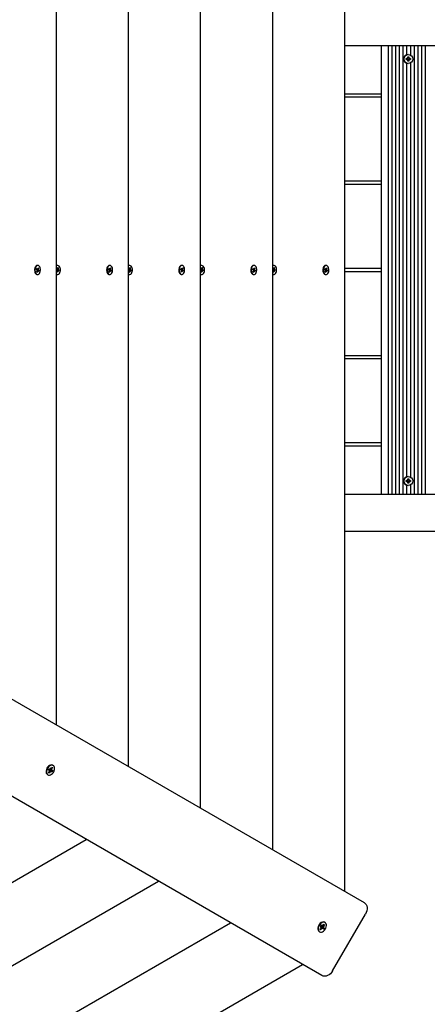
# Paper-space layout 'Основные габаритные размеры' of a CAD drawing. Units: millimetres. Extents: x 5.9 to 23.6, y 1.6 to 17.4.
# Drawn here: x 13.2 to 13.6, y 10.1 to 11.2 of the extents above; entities that cross this region are included whole.
import ezdxf

# ---------------------------------------------------------------- set-up
doc = ezdxf.new("R2010")
doc.units = ezdxf.units.MM
doc.header["$LTSCALE"] = 120
doc.header["$PDSIZE"] = -1
doc.linetypes.add('SLD-Сплошная', pattern=[0])
doc.styles.get("Standard").update_dxf_attribs({"font": 'isocpeui.ttf'})
doc.dimstyles.new('ISO-25', dxfattribs={"dimtxt": 2.5, "dimasz": 2.5, "dimexe": 1.25, "dimexo": 0.625, "dimtad": 1, "dimtxsty": 'Standard', "dimcen": 2.5, "dimadec": 0, "dimazin": 0, "dimtfac": 1, "dimtmove": 0, "dimatfit": 3, "dimfxl": 1, "dimarcsym": 0})

# ---------------------------------------------------------------- blocks, each defined once
blk = doc.blocks.new('*D1')
at = {"color": 0, "lineweight": -2, "transparency": 16777216}
for p, q in [((20.4906, 10.6576), (20.4906, 1.5708)), ((5.8956, 10.5381), (5.8956, 1.5708)), ((6.2556, 1.6908), (20.1306, 1.6908))]:
    blk.add_line(p, q, dxfattribs=at)
at = {"color": 0, "transparency": 16777216}
for points in [[(6.2556, 1.7508), (6.2556, 1.6308), (5.8956, 1.6908)], [(20.1306, 1.7508), (20.1306, 1.6308), (20.4906, 1.6908)]]:
    blk.add_solid(points, dxfattribs=at)
at = {"layer": 'Defpoints', "color": 0, "transparency": 16777216}
for p in [(20.4906, 10.6576), (5.8956, 10.5381), (20.4906, 1.6908)]:
    blk.add_point(p, dxfattribs=at)
at = {"color": 0, "transparency": 16777216, "insert": (13.1931, 2.0068), "char_height": 0.36, "attachment_point": 5}
blk.add_mtext('14,60м', dxfattribs=at)
blk = doc.blocks.new('*D2')
at = {"color": 0, "lineweight": -2, "transparency": 16777216}
for p, q in [((8.2971, 17.4408), (23.624, 17.4408)), ((23.504, 17.0808), (23.504, 4.9334)), ((15.8016, 4.5734), (23.624, 4.5734))]:
    blk.add_line(p, q, dxfattribs=at)
at = {"color": 0, "transparency": 16777216}
for points in [[(23.444, 17.0808), (23.564, 17.0808), (23.504, 17.4408)], [(23.444, 4.9334), (23.564, 4.9334), (23.504, 4.5734)]]:
    blk.add_solid(points, dxfattribs=at)
at = {"layer": 'Defpoints', "color": 0, "transparency": 16777216}
for p in [(8.2971, 17.4408), (15.8016, 4.5734), (23.504, 4.5734)]:
    blk.add_point(p, dxfattribs=at)
at = {"color": 0, "transparency": 16777216, "insert": (23.188, 11.0071), "char_height": 0.36, "attachment_point": 5, "rotation": 90}
blk.add_mtext('12,87м', dxfattribs=at)
blk = doc.blocks.new('*D3')
at = {"color": 0, "lineweight": -2, "transparency": 16777216}
for p, q in [((8.8071, 15.9408), (22.1414, 15.9408)), ((22.0214, 15.5808), (22.0214, 6.4334)), ((16.3496, 6.0734), (22.1414, 6.0734))]:
    blk.add_line(p, q, dxfattribs=at)
at = {"color": 0, "transparency": 16777216}
for points in [[(21.9614, 15.5808), (22.0814, 15.5808), (22.0214, 15.9408)], [(21.9614, 6.4334), (22.0814, 6.4334), (22.0214, 6.0734)]]:
    blk.add_solid(points, dxfattribs=at)
at = {"layer": 'Defpoints', "color": 0, "transparency": 16777216}
for p in [(8.8071, 15.9408), (16.3496, 6.0734), (22.0214, 6.0734)]:
    blk.add_point(p, dxfattribs=at)
at = {"color": 0, "transparency": 16777216, "insert": (21.7054, 11.0071), "char_height": 0.36, "attachment_point": 5, "rotation": 90}
blk.add_mtext('9,87м', dxfattribs=at)
blk = doc.blocks.new('*D4')
at = {"color": 0, "lineweight": -2, "transparency": 16777216}
for p, q in [((7.3956, 11.1726), (7.3956, 3.4279)), ((18.4906, 11.1706), (18.4906, 3.4279)), ((18.1306, 3.5479), (7.7556, 3.5479))]:
    blk.add_line(p, q, dxfattribs=at)
at = {"color": 0, "transparency": 16777216}
for points in [[(7.7556, 3.6079), (7.7556, 3.4879), (7.3956, 3.5479)], [(18.1306, 3.6079), (18.1306, 3.4879), (18.4906, 3.5479)]]:
    blk.add_solid(points, dxfattribs=at)
at = {"layer": 'Defpoints', "color": 0, "transparency": 16777216}
for p in [(7.3956, 11.1726), (18.4906, 11.1706), (7.3956, 3.5479)]:
    blk.add_point(p, dxfattribs=at)
at = {"color": 0, "transparency": 16777216, "insert": (12.9431, 3.8639), "char_height": 0.36, "attachment_point": 5}
blk.add_mtext('11,10м', dxfattribs=at)

psp = doc.layouts.new('Основные габаритные размеры')

# ---------------------------------------------------------------- linework, layer by layer
at = {"color": 7, "linetype": 'SLD-Сплошная', "lineweight": 25}
for p, q in [((13.5351, 10.256), (13.5351, 11.5811)), ((13.4583, 10.3004), (13.4583, 11.5367)), ((13.3814, 10.3448), (13.3814, 11.4923)), ((13.3045, 10.3892), (13.3045, 11.448)), ((13.2277, 10.4335), (13.2277, 11.4036)), ((15.2523, 11.1576), (13.5351, 11.1576)), ((13.5742, 10.6796), (13.5742, 11.1576)), ((13.5817, 10.6796), (13.5817, 11.1576)), ((13.5857, 10.6796), (13.5857, 11.1576)), ((13.5896, 10.6796), (13.5896, 11.1576)), ((13.5936, 10.6796), (13.5936, 11.1576)), ((13.5975, 10.6796), (13.5975, 11.1576)), ((13.6014, 11.1482), (13.6014, 11.1576)), ((13.6054, 11.1476), (13.6054, 11.1576)), ((13.6093, 10.6796), (13.6093, 11.1576)), ((13.6133, 10.6796), (13.6133, 11.1576)), ((13.6172, 10.6796), (13.6172, 11.1576)), ((13.6211, 10.6796), (13.6211, 11.1576)), ((13.6004, 11.1441), (13.6016, 11.1441)), ((13.6004, 11.1431), (13.6004, 11.1441)), ((13.6016, 11.1431), (13.6004, 11.1431)), ((13.6013, 11.1431), (13.6013, 11.1441)), ((13.6016, 11.1448), (13.6022, 11.1444)), ((13.602, 11.1442), (13.6016, 11.1448)), ((13.6016, 11.1423), (13.602, 11.143)), ((13.6022, 11.1427), (13.6016, 11.1423)), ((13.6023, 11.146), (13.6033, 11.146)), ((13.6023, 11.1448), (13.6023, 11.146)), ((13.6023, 11.1447), (13.6029, 11.1447)), ((13.6029, 11.1425), (13.6023, 11.1425)), ((13.6023, 11.1411), (13.6023, 11.1423)), ((13.6033, 11.1411), (13.6023, 11.1411)), ((13.6028, 11.1484), (13.6027, 11.1484)), ((13.6029, 11.1448), (13.6033, 11.146)), ((13.6029, 11.1423), (13.6033, 11.1411)), ((13.6032, 11.1443), (13.604, 11.1448)), ((13.6032, 11.1429), (13.604, 11.1423)), ((13.6033, 11.146), (13.6033, 11.1448)), ((13.6033, 11.1423), (13.6033, 11.1411)), ((13.6034, 11.1444), (13.604, 11.1448)), ((13.604, 11.1423), (13.6034, 11.1427)), ((13.6035, 11.1441), (13.6035, 11.1431)), ((13.604, 11.1448), (13.6037, 11.1442)), ((13.6037, 11.1441), (13.604, 11.1441)), ((13.6037, 11.1431), (13.604, 11.1431)), ((13.6037, 11.143), (13.604, 11.1423)), ((13.604, 11.1441), (13.6052, 11.1441)), ((13.6052, 11.1431), (13.604, 11.1431)), ((13.6052, 11.1441), (13.6052, 11.1431)), ((13.6054, 10.6976), (13.6054, 11.1395)), ((13.6014, 10.6982), (13.6014, 11.1389)), ((13.6027, 11.1388), (13.6028, 11.1388)), ((13.5742, 11.1061), (13.5351, 11.1061)), ((13.5351, 11.1031), (13.5742, 11.1031)), ((13.5742, 11.0131), (13.5351, 11.0131)), ((13.5351, 11.0101), (13.5742, 11.0101)), ((13.205, 10.9216), (13.2047, 10.921)), ((13.2063, 10.9191), (13.2065, 10.92)), ((13.2063, 10.9195), (13.2074, 10.9195)), ((13.2069, 10.9186), (13.2063, 10.9191)), ((13.2064, 10.9195), (13.2065, 10.9194)), ((13.2065, 10.92), (13.2072, 10.9195)), ((13.2078, 10.9234), (13.2073, 10.9234)), ((13.2074, 10.9202), (13.2076, 10.9196)), ((13.2074, 10.9195), (13.2074, 10.9202)), ((13.2078, 10.9199), (13.2081, 10.921)), ((13.2079, 10.9201), (13.2087, 10.9206)), ((13.2081, 10.921), (13.2087, 10.9206)), ((13.2087, 10.9206), (13.2083, 10.9195)), ((13.2083, 10.9191), (13.2088, 10.9192)), ((13.2088, 10.9192), (13.2084, 10.9188)), ((13.2277, 10.9194), (13.2283, 10.9193)), ((13.2277, 10.9193), (13.2284, 10.9193)), ((13.2284, 10.92), (13.2287, 10.9195)), ((13.2285, 10.9193), (13.2284, 10.92)), ((13.229, 10.9234), (13.2285, 10.9234)), ((13.2288, 10.9199), (13.2289, 10.9211)), ((13.2289, 10.9211), (13.2295, 10.9209)), ((13.2289, 10.9204), (13.2295, 10.9209)), ((13.2295, 10.9209), (13.2294, 10.9197)), ((13.2294, 10.9193), (13.2298, 10.9196)), ((13.2298, 10.9196), (13.2296, 10.919)), ((13.2818, 10.9216), (13.2816, 10.921)), ((13.2831, 10.9191), (13.2834, 10.92)), ((13.2838, 10.9186), (13.2831, 10.9191)), ((13.2832, 10.9195), (13.2842, 10.9195)), ((13.2832, 10.9195), (13.2834, 10.9194)), ((13.2834, 10.92), (13.2841, 10.9195)), ((13.2846, 10.9234), (13.2841, 10.9234)), ((13.2842, 10.9202), (13.2845, 10.9196)), ((13.2843, 10.9195), (13.2842, 10.9202)), ((13.2847, 10.9199), (13.285, 10.921)), ((13.2847, 10.9201), (13.2855, 10.9206)), ((13.285, 10.921), (13.2855, 10.9206)), ((13.2855, 10.9206), (13.2852, 10.9195)), ((13.2852, 10.9191), (13.2856, 10.9192)), ((13.2856, 10.9192), (13.2853, 10.9188)), ((13.3045, 10.9194), (13.3051, 10.9193)), ((13.3045, 10.9193), (13.3052, 10.9193)), ((13.3052, 10.92), (13.3056, 10.9195)), ((13.3054, 10.9193), (13.3052, 10.92)), ((13.3058, 10.9234), (13.3054, 10.9234)), ((13.3057, 10.9199), (13.3058, 10.9211)), ((13.3057, 10.9204), (13.3064, 10.9209)), ((13.3058, 10.9211), (13.3064, 10.9209)), ((13.3064, 10.9209), (13.3063, 10.9197)), ((13.3063, 10.9193), (13.3067, 10.9196)), ((13.3067, 10.9196), (13.3064, 10.919)), ((13.3587, 10.9216), (13.3584, 10.921)), ((13.36, 10.9191), (13.3602, 10.92)), ((13.3607, 10.9186), (13.36, 10.9191)), ((13.3601, 10.9195), (13.3611, 10.9195)), ((13.3601, 10.9195), (13.3602, 10.9194)), ((13.3602, 10.92), (13.3609, 10.9195)), ((13.3615, 10.9234), (13.361, 10.9234)), ((13.3611, 10.9202), (13.3614, 10.9196)), ((13.3612, 10.9195), (13.3611, 10.9202)), ((13.3615, 10.9199), (13.3618, 10.921)), ((13.3616, 10.9201), (13.3624, 10.9206)), ((13.3618, 10.921), (13.3624, 10.9206)), ((13.362, 10.9191), (13.3625, 10.9192)), ((13.3624, 10.9206), (13.3621, 10.9195)), ((13.3625, 10.9192), (13.3621, 10.9188)), ((13.3814, 10.9194), (13.382, 10.9193)), ((13.3814, 10.9193), (13.3821, 10.9193)), ((13.3821, 10.92), (13.3824, 10.9195)), ((13.3822, 10.9193), (13.3821, 10.92)), ((13.3827, 10.9234), (13.3822, 10.9234)), ((13.3825, 10.9199), (13.3827, 10.9211)), ((13.3826, 10.9204), (13.3833, 10.9209)), ((13.3827, 10.9211), (13.3833, 10.9209)), ((13.3833, 10.9209), (13.3831, 10.9197)), ((13.3832, 10.9193), (13.3836, 10.9196)), ((13.3836, 10.9196), (13.3833, 10.919)), ((13.4356, 10.9216), (13.4353, 10.921)), ((13.4369, 10.9191), (13.4371, 10.92)), ((13.4369, 10.9195), (13.438, 10.9195)), ((13.4375, 10.9186), (13.4369, 10.9191)), ((13.437, 10.9195), (13.4371, 10.9194)), ((13.4371, 10.92), (13.4378, 10.9195)), ((13.4383, 10.9234), (13.4379, 10.9234)), ((13.438, 10.9202), (13.4382, 10.9196)), ((13.438, 10.9195), (13.438, 10.9202)), ((13.4384, 10.9199), (13.4387, 10.921)), ((13.4385, 10.9201), (13.4393, 10.9206)), ((13.4387, 10.921), (13.4393, 10.9206)), ((13.4393, 10.9206), (13.4389, 10.9195)), ((13.4389, 10.9191), (13.4393, 10.9192)), ((13.4393, 10.9192), (13.439, 10.9188)), ((13.4583, 10.9194), (13.4589, 10.9193)), ((13.4583, 10.9193), (13.459, 10.9193)), ((13.459, 10.92), (13.4593, 10.9195)), ((13.4591, 10.9193), (13.459, 10.92)), ((13.4596, 10.9234), (13.4591, 10.9234)), ((13.4594, 10.9199), (13.4595, 10.9211)), ((13.4595, 10.9211), (13.4601, 10.9209)), ((13.4595, 10.9204), (13.4601, 10.9209)), ((13.4601, 10.9209), (13.46, 10.9197)), ((13.46, 10.9193), (13.4604, 10.9196)), ((13.4604, 10.9196), (13.4602, 10.919)), ((13.5124, 10.9216), (13.5122, 10.921)), ((13.5137, 10.9191), (13.514, 10.92)), ((13.5144, 10.9186), (13.5137, 10.9191)), ((13.5138, 10.9195), (13.5148, 10.9195)), ((13.5138, 10.9195), (13.514, 10.9194)), ((13.514, 10.92), (13.5147, 10.9195)), ((13.5152, 10.9234), (13.5147, 10.9234)), ((13.5148, 10.9202), (13.5151, 10.9196)), ((13.5149, 10.9195), (13.5148, 10.9202)), ((13.5152, 10.9199), (13.5156, 10.921)), ((13.5153, 10.9201), (13.5161, 10.9206)), ((13.5156, 10.921), (13.5161, 10.9206)), ((13.5161, 10.9206), (13.5158, 10.9195)), ((13.5162, 10.9192), (13.5158, 10.9188)), ((13.5158, 10.9191), (13.5162, 10.9192)), ((13.5742, 10.9201), (13.5351, 10.9201)), ((13.2047, 10.9161), (13.205, 10.9156)), ((13.2068, 10.918), (13.2071, 10.9184)), ((13.2072, 10.918), (13.2068, 10.918)), ((13.2069, 10.9165), (13.2072, 10.9177)), ((13.2069, 10.9166), (13.2074, 10.9161)), ((13.2074, 10.9161), (13.2069, 10.9165)), ((13.2071, 10.9185), (13.2093, 10.918)), ((13.2081, 10.9177), (13.2072, 10.9177)), ((13.2073, 10.9138), (13.2078, 10.9138)), ((13.2077, 10.9172), (13.2074, 10.9161)), ((13.2081, 10.9169), (13.2079, 10.9175)), ((13.2081, 10.9177), (13.2081, 10.9169)), ((13.209, 10.9171), (13.2083, 10.9176)), ((13.2086, 10.9185), (13.2093, 10.918)), ((13.2093, 10.918), (13.209, 10.9171)), ((13.2282, 10.9183), (13.2277, 10.9184)), ((13.2277, 10.914), (13.228, 10.9138)), ((13.2279, 10.9189), (13.2278, 10.9184)), ((13.228, 10.9138), (13.2285, 10.9138)), ((13.2281, 10.9188), (13.2305, 10.9186)), ((13.2281, 10.9176), (13.2284, 10.9181)), ((13.2285, 10.9178), (13.2281, 10.9176)), ((13.2296, 10.9179), (13.2283, 10.9179)), ((13.2284, 10.9162), (13.2285, 10.9174)), ((13.2284, 10.9165), (13.229, 10.9161)), ((13.229, 10.9161), (13.2284, 10.9162)), ((13.2285, 10.9138), (13.229, 10.9138)), ((13.2291, 10.9173), (13.229, 10.9161)), ((13.2296, 10.9171), (13.2292, 10.9176)), ((13.2294, 10.9178), (13.2296, 10.9171)), ((13.2304, 10.9177), (13.2297, 10.9179)), ((13.2298, 10.9188), (13.2305, 10.9186)), ((13.2305, 10.9186), (13.2304, 10.9177)), ((13.2816, 10.9161), (13.2818, 10.9156)), ((13.2836, 10.918), (13.284, 10.9184)), ((13.2841, 10.918), (13.2836, 10.918)), ((13.2837, 10.9165), (13.284, 10.9177)), ((13.2837, 10.9166), (13.2843, 10.9161)), ((13.2843, 10.9161), (13.2837, 10.9165)), ((13.2839, 10.9185), (13.2861, 10.918)), ((13.285, 10.9177), (13.284, 10.9177)), ((13.2841, 10.9138), (13.2846, 10.9138)), ((13.2846, 10.9172), (13.2843, 10.9161)), ((13.285, 10.9169), (13.2847, 10.9175)), ((13.285, 10.9177), (13.285, 10.9169)), ((13.2859, 10.9171), (13.2852, 10.9176)), ((13.2854, 10.9185), (13.2861, 10.918)), ((13.2861, 10.918), (13.2859, 10.9171)), ((13.305, 10.9183), (13.3045, 10.9184)), ((13.3045, 10.914), (13.3049, 10.9138)), ((13.3047, 10.9189), (13.3047, 10.9184)), ((13.3049, 10.9138), (13.3054, 10.9138)), ((13.305, 10.9188), (13.3074, 10.9186)), ((13.305, 10.9176), (13.3053, 10.9181)), ((13.3054, 10.9178), (13.305, 10.9176)), ((13.3065, 10.9179), (13.3051, 10.9179)), ((13.3053, 10.9162), (13.3054, 10.9174)), ((13.3053, 10.9165), (13.3059, 10.9161)), ((13.3059, 10.9161), (13.3053, 10.9162)), ((13.3054, 10.9138), (13.3058, 10.9138)), ((13.306, 10.9173), (13.3059, 10.9161)), ((13.3065, 10.9171), (13.3061, 10.9176)), ((13.3063, 10.9178), (13.3065, 10.9171)), ((13.3073, 10.9177), (13.3065, 10.9179)), ((13.3066, 10.9188), (13.3074, 10.9186)), ((13.3074, 10.9186), (13.3073, 10.9177)), ((13.3584, 10.9161), (13.3587, 10.9156)), ((13.3605, 10.918), (13.3608, 10.9184)), ((13.3609, 10.918), (13.3605, 10.918)), ((13.3606, 10.9165), (13.3609, 10.9177)), ((13.3606, 10.9166), (13.3611, 10.9161)), ((13.3611, 10.9161), (13.3606, 10.9165)), ((13.3608, 10.9185), (13.363, 10.918)), ((13.3619, 10.9177), (13.3609, 10.9177)), ((13.361, 10.9138), (13.3615, 10.9138)), ((13.3615, 10.9172), (13.3611, 10.9161)), ((13.3619, 10.9169), (13.3616, 10.9175)), ((13.3618, 10.9177), (13.3619, 10.9169)), ((13.3627, 10.9171), (13.362, 10.9176)), ((13.3623, 10.9185), (13.363, 10.918)), ((13.363, 10.918), (13.3627, 10.9171)), ((13.3819, 10.9183), (13.3814, 10.9184)), ((13.3814, 10.914), (13.3817, 10.9138)), ((13.3816, 10.9189), (13.3815, 10.9184)), ((13.3817, 10.9138), (13.3822, 10.9138)), ((13.3818, 10.9188), (13.3842, 10.9186)), ((13.3818, 10.9176), (13.3821, 10.9181)), ((13.3823, 10.9178), (13.3818, 10.9176)), ((13.3833, 10.9179), (13.382, 10.9179)), ((13.3821, 10.9162), (13.3823, 10.9174)), ((13.3828, 10.9161), (13.3821, 10.9162)), ((13.3822, 10.9165), (13.3828, 10.9161)), ((13.3822, 10.9138), (13.3827, 10.9138)), ((13.3829, 10.9173), (13.3828, 10.9161)), ((13.3833, 10.9171), (13.383, 10.9176)), ((13.3832, 10.9178), (13.3833, 10.9171)), ((13.3841, 10.9177), (13.3834, 10.9179)), ((13.3835, 10.9188), (13.3842, 10.9186)), ((13.3842, 10.9186), (13.3841, 10.9177)), ((13.4353, 10.9161), (13.4356, 10.9156)), ((13.4374, 10.918), (13.4377, 10.9184)), ((13.4378, 10.918), (13.4374, 10.918)), ((13.4374, 10.9165), (13.4378, 10.9177)), ((13.438, 10.9161), (13.4374, 10.9165)), ((13.4375, 10.9166), (13.438, 10.9161)), ((13.4377, 10.9185), (13.4398, 10.918)), ((13.4387, 10.9177), (13.4378, 10.9177)), ((13.4379, 10.9138), (13.4383, 10.9138)), ((13.4383, 10.9172), (13.438, 10.9161)), ((13.4387, 10.9169), (13.4385, 10.9175)), ((13.4387, 10.9177), (13.4387, 10.9169)), ((13.4396, 10.9171), (13.4389, 10.9176)), ((13.4392, 10.9185), (13.4398, 10.918)), ((13.4398, 10.918), (13.4396, 10.9171)), ((13.4588, 10.9183), (13.4583, 10.9184)), ((13.4583, 10.914), (13.4586, 10.9138)), ((13.4585, 10.9189), (13.4584, 10.9184)), ((13.4586, 10.9138), (13.4591, 10.9138)), ((13.4587, 10.9188), (13.4611, 10.9186)), ((13.4587, 10.9176), (13.459, 10.9181)), ((13.4591, 10.9178), (13.4587, 10.9176)), ((13.4602, 10.9179), (13.4589, 10.9179)), ((13.459, 10.9162), (13.4591, 10.9174)), ((13.459, 10.9165), (13.4596, 10.9161)), ((13.4596, 10.9161), (13.459, 10.9162)), ((13.4591, 10.9138), (13.4596, 10.9138)), ((13.4597, 10.9173), (13.4596, 10.9161)), ((13.4602, 10.9171), (13.4598, 10.9176)), ((13.46, 10.9178), (13.4602, 10.9171)), ((13.461, 10.9177), (13.4603, 10.9179)), ((13.4604, 10.9188), (13.4611, 10.9186)), ((13.4611, 10.9186), (13.461, 10.9177)), ((13.5122, 10.9161), (13.5124, 10.9156)), ((13.5142, 10.918), (13.5146, 10.9184)), ((13.5147, 10.918), (13.5142, 10.918)), ((13.5143, 10.9165), (13.5146, 10.9177)), ((13.5143, 10.9166), (13.5149, 10.9161)), ((13.5149, 10.9161), (13.5143, 10.9165)), ((13.5145, 10.9185), (13.5167, 10.918)), ((13.5156, 10.9177), (13.5146, 10.9177)), ((13.5147, 10.9138), (13.5152, 10.9138)), ((13.5152, 10.9172), (13.5149, 10.9161)), ((13.5156, 10.9169), (13.5153, 10.9175)), ((13.5155, 10.9177), (13.5156, 10.9169)), ((13.5165, 10.9171), (13.5158, 10.9176)), ((13.516, 10.9185), (13.5167, 10.918)), ((13.5167, 10.918), (13.5165, 10.9171)), ((13.5351, 10.9171), (13.5742, 10.9171)), ((12.407, 10.9073), (13.5558, 10.2441)), ((13.5108, 10.1662), (12.362, 10.8294)), ((13.5742, 10.8271), (13.5351, 10.8271)), ((13.5351, 10.8241), (13.5742, 10.8241)), ((13.5742, 10.7341), (13.5351, 10.7341)), ((13.5351, 10.7311), (13.5742, 10.7311)), ((13.6004, 10.6941), (13.6016, 10.6941)), ((13.6004, 10.6931), (13.6004, 10.6941)), ((13.6016, 10.6931), (13.6004, 10.6931)), ((13.6013, 10.6931), (13.6013, 10.6941)), ((13.6014, 10.6796), (13.6014, 10.6889)), ((13.6016, 10.6948), (13.6022, 10.6944)), ((13.602, 10.6942), (13.6016, 10.6948)), ((13.6016, 10.6923), (13.602, 10.693)), ((13.6022, 10.6927), (13.6016, 10.6923)), ((13.6023, 10.6948), (13.6023, 10.696)), ((13.6023, 10.696), (13.6033, 10.696)), ((13.6023, 10.6947), (13.6029, 10.6947)), ((13.6029, 10.6925), (13.6023, 10.6925)), ((13.6023, 10.6911), (13.6023, 10.6923)), ((13.6033, 10.6911), (13.6023, 10.6911)), ((13.6028, 10.6984), (13.6027, 10.6984)), ((13.6027, 10.6888), (13.6028, 10.6888)), ((13.6029, 10.6948), (13.6033, 10.696)), ((13.6029, 10.6923), (13.6033, 10.6911)), ((13.6032, 10.6943), (13.604, 10.6948)), ((13.6032, 10.6929), (13.604, 10.6923)), ((13.6033, 10.696), (13.6033, 10.6948)), ((13.6033, 10.6923), (13.6033, 10.6911)), ((13.6034, 10.6944), (13.604, 10.6948)), ((13.604, 10.6923), (13.6034, 10.6927)), ((13.6035, 10.6941), (13.6035, 10.6931)), ((13.604, 10.6948), (13.6037, 10.6942)), ((13.6037, 10.6941), (13.604, 10.6941)), ((13.6037, 10.6931), (13.604, 10.6931)), ((13.6037, 10.693), (13.604, 10.6923)), ((13.604, 10.6941), (13.6052, 10.6941)), ((13.6052, 10.6931), (13.604, 10.6931)), ((13.6052, 10.6941), (13.6052, 10.6931)), ((13.6054, 10.6796), (13.6054, 10.6895)), ((13.5351, 10.6796), (15.2523, 10.6796)), ((15.2054, 10.6396), (13.5351, 10.6396)), ((13.219, 10.3856), (13.2197, 10.3868)), ((13.2201, 10.3851), (13.219, 10.3857)), ((13.22, 10.3851), (13.219, 10.3856)), ((13.2193, 10.3824), (13.2202, 10.3839)), ((13.2196, 10.3842), (13.2203, 10.3848)), ((13.2203, 10.3844), (13.2196, 10.3842)), ((13.2197, 10.3868), (13.2207, 10.3863)), ((13.221, 10.3835), (13.2202, 10.382)), ((13.2211, 10.3862), (13.2204, 10.385)), ((13.2204, 10.385), (13.2204, 10.3851)), ((13.2204, 10.385), (13.2222, 10.384)), ((13.221, 10.3863), (13.2228, 10.3853)), ((13.2211, 10.3863), (13.2212, 10.3872)), ((13.2212, 10.3872), (13.2215, 10.3865)), ((13.2216, 10.3832), (13.2213, 10.3839)), ((13.2217, 10.3841), (13.2216, 10.3832)), ((13.2218, 10.3869), (13.2226, 10.3884)), ((13.2231, 10.3835), (13.2221, 10.3841)), ((13.2223, 10.3878), (13.2226, 10.3879)), ((13.2225, 10.388), (13.2224, 10.3881)), ((13.2228, 10.3878), (13.2225, 10.388)), ((13.2233, 10.3862), (13.2225, 10.3856)), ((13.2225, 10.386), (13.2233, 10.3862)), ((13.2225, 10.3839), (13.2231, 10.3835)), ((13.2226, 10.3884), (13.2235, 10.388)), ((13.2235, 10.388), (13.2227, 10.3865)), ((13.2228, 10.3853), (13.2238, 10.3848)), ((13.2229, 10.3879), (13.2235, 10.388)), ((13.2238, 10.3848), (13.2231, 10.3835)), ((13.2243, 10.3902), (13.2239, 10.3904)), ((13.2181, 10.3805), (13.2185, 10.3802)), ((13.2202, 10.382), (13.2193, 10.3824)), ((13.2196, 10.3828), (13.22, 10.3827)), ((13.2197, 10.3831), (13.2198, 10.3828)), ((13.2199, 10.3825), (13.2202, 10.382)), ((12.3426, 9.7818), (13.2595, 10.3112)), ((12.3426, 9.6931), (13.3364, 10.2668)), ((13.5222, 10.1711), (13.5572, 10.2317)), ((12.3426, 9.6043), (13.4133, 10.2225)), ((13.5087, 10.2156), (13.5098, 10.2169)), ((13.5094, 10.2149), (13.5087, 10.2156)), ((13.509, 10.2159), (13.5091, 10.2156)), ((13.5091, 10.2191), (13.51, 10.2202)), ((13.5099, 10.2182), (13.5091, 10.2191)), ((13.5093, 10.2174), (13.5101, 10.2179)), ((13.51, 10.2174), (13.5093, 10.2174)), ((13.5104, 10.2162), (13.5094, 10.2149)), ((13.5097, 10.2199), (13.5109, 10.2192)), ((13.5107, 10.2185), (13.5099, 10.2175)), ((13.51, 10.2202), (13.5108, 10.2193)), ((13.5114, 10.2166), (13.51, 10.2174)), ((13.5105, 10.2192), (13.5105, 10.2192)), ((13.5106, 10.2186), (13.5107, 10.2185)), ((13.5107, 10.2185), (13.5123, 10.2173)), ((13.5109, 10.2157), (13.5108, 10.2165)), ((13.5112, 10.2166), (13.5109, 10.2157)), ((13.5111, 10.2192), (13.5114, 10.2201)), ((13.5114, 10.2201), (13.5115, 10.2193)), ((13.5123, 10.2156), (13.5115, 10.2165)), ((13.5119, 10.2196), (13.5129, 10.2209)), ((13.513, 10.2184), (13.5122, 10.2179)), ((13.5123, 10.2201), (13.5127, 10.2202)), ((13.5123, 10.2184), (13.513, 10.2184)), ((13.5132, 10.2167), (13.5123, 10.2156)), ((13.5124, 10.2176), (13.5132, 10.2167)), ((13.5136, 10.2202), (13.5125, 10.2189)), ((13.5126, 10.2171), (13.5132, 10.2167)), ((13.5129, 10.2209), (13.5136, 10.2202)), ((13.5129, 10.2202), (13.5136, 10.2202)), ((13.514, 10.2229), (13.5136, 10.2231)), ((13.5079, 10.2132), (13.5083, 10.2129)), ((13.5092, 10.2154), (13.5094, 10.2149)), ((12.3426, 9.5156), (13.4901, 10.1781))]:
    psp.add_line(p, q, dxfattribs=at)
at = {"color": 7, "linetype": 'SLD-Сплошная', "lineweight": 25, "flags": 128}
for points in [[(13.2073, 10.9234), (13.2065, 10.9232), (13.2058, 10.9227), (13.2052, 10.9219), (13.2047, 10.9208), (13.2044, 10.9196), (13.2043, 10.9183), (13.2045, 10.917), (13.2048, 10.9159), (13.2054, 10.9149), (13.2061, 10.9142)], [(13.2065, 10.9142), (13.2073, 10.9138), (13.2081, 10.9138), (13.2089, 10.9141), (13.2096, 10.9148), (13.2101, 10.9157), (13.2105, 10.9169), (13.2107, 10.9182), (13.2107, 10.9195), (13.2104, 10.9207), (13.2099, 10.9218), (13.2093, 10.9226), (13.2086, 10.9232), (13.2078, 10.9234), (13.207, 10.9232), (13.2063, 10.9227), (13.2056, 10.9219), (13.2052, 10.9208), (13.2049, 10.9196), (13.2048, 10.9183), (13.205, 10.917), (13.2053, 10.9159), (13.2059, 10.9149), (13.2065, 10.9142)], [(13.2285, 10.9138), (13.2293, 10.9138), (13.2301, 10.9141), (13.2308, 10.9147), (13.2313, 10.9157), (13.2317, 10.9168), (13.2319, 10.9181), (13.2319, 10.9194), (13.2316, 10.9206), (13.2312, 10.9217), (13.2306, 10.9226), (13.2299, 10.9231), (13.2291, 10.9234), (13.2283, 10.9232), (13.2277, 10.9229)], [(13.2285, 10.9234), (13.2278, 10.9232), (13.2277, 10.9232)], [(13.2841, 10.9234), (13.2834, 10.9232), (13.2827, 10.9227), (13.282, 10.9219), (13.2815, 10.9208), (13.2813, 10.9196), (13.2812, 10.9183), (13.2813, 10.917), (13.2817, 10.9159), (13.2822, 10.9149), (13.2829, 10.9142)], [(13.2834, 10.9142), (13.2842, 10.9138), (13.285, 10.9138), (13.2858, 10.9141), (13.2864, 10.9148), (13.287, 10.9157), (13.2874, 10.9169), (13.2876, 10.9182), (13.2875, 10.9195), (13.2873, 10.9207), (13.2868, 10.9218), (13.2862, 10.9226), (13.2855, 10.9232), (13.2847, 10.9234), (13.2839, 10.9232), (13.2831, 10.9227), (13.2825, 10.9219), (13.282, 10.9208), (13.2817, 10.9196), (13.2817, 10.9183), (13.2818, 10.917), (13.2822, 10.9159), (13.2827, 10.9149), (13.2834, 10.9142)], [(13.3053, 10.9138), (13.3061, 10.9138), (13.3069, 10.9141), (13.3076, 10.9147), (13.3082, 10.9157), (13.3086, 10.9168), (13.3088, 10.9181), (13.3087, 10.9194), (13.3085, 10.9206), (13.3081, 10.9217), (13.3075, 10.9226), (13.3067, 10.9231), (13.3059, 10.9234), (13.3051, 10.9232), (13.3045, 10.9229)], [(13.3054, 10.9234), (13.3047, 10.9232), (13.3045, 10.9232)], [(13.361, 10.9234), (13.3603, 10.9232), (13.3595, 10.9227), (13.3589, 10.9219), (13.3584, 10.9208), (13.3581, 10.9196), (13.3581, 10.9183), (13.3582, 10.917), (13.3586, 10.9159), (13.3591, 10.9149), (13.3598, 10.9142)], [(13.3603, 10.9142), (13.361, 10.9138), (13.3618, 10.9138), (13.3626, 10.9141), (13.3633, 10.9148), (13.3639, 10.9157), (13.3642, 10.9169), (13.3644, 10.9182), (13.3644, 10.9195), (13.3641, 10.9207), (13.3637, 10.9218), (13.3631, 10.9226), (13.3623, 10.9232), (13.3615, 10.9234), (13.3607, 10.9232), (13.36, 10.9227), (13.3594, 10.9219), (13.3589, 10.9208), (13.3586, 10.9196), (13.3585, 10.9183), (13.3587, 10.917), (13.359, 10.9159), (13.3596, 10.9149), (13.3603, 10.9142)], [(13.3822, 10.9234), (13.3815, 10.9232), (13.3814, 10.9232)], [(13.3822, 10.9138), (13.383, 10.9138), (13.3838, 10.9141), (13.3845, 10.9147), (13.3851, 10.9157), (13.3855, 10.9168), (13.3856, 10.9181), (13.3856, 10.9194), (13.3854, 10.9206), (13.3849, 10.9217), (13.3843, 10.9226), (13.3836, 10.9231), (13.3828, 10.9234), (13.382, 10.9232), (13.3814, 10.9229)], [(13.4379, 10.9234), (13.4371, 10.9232), (13.4364, 10.9227), (13.4358, 10.9219), (13.4353, 10.9208), (13.435, 10.9196), (13.4349, 10.9183), (13.4351, 10.917), (13.4354, 10.9159), (13.436, 10.9149), (13.4367, 10.9142)], [(13.4371, 10.9142), (13.4379, 10.9138), (13.4387, 10.9138), (13.4395, 10.9141), (13.4402, 10.9148), (13.4407, 10.9157), (13.4411, 10.9169), (13.4413, 10.9182), (13.4412, 10.9195), (13.441, 10.9207), (13.4405, 10.9218), (13.4399, 10.9226), (13.4392, 10.9232), (13.4384, 10.9234), (13.4376, 10.9232), (13.4369, 10.9227), (13.4362, 10.9219), (13.4358, 10.9208), (13.4355, 10.9196), (13.4354, 10.9183), (13.4356, 10.917), (13.4359, 10.9159), (13.4364, 10.9149), (13.4371, 10.9142)], [(13.4591, 10.9138), (13.4599, 10.9138), (13.4607, 10.9141), (13.4614, 10.9147), (13.4619, 10.9157), (13.4623, 10.9168), (13.4625, 10.9181), (13.4625, 10.9194), (13.4622, 10.9206), (13.4618, 10.9217), (13.4612, 10.9226), (13.4605, 10.9231), (13.4597, 10.9234), (13.4589, 10.9232), (13.4583, 10.9229)], [(13.4591, 10.9234), (13.4584, 10.9232), (13.4583, 10.9232)], [(13.5147, 10.9234), (13.514, 10.9232), (13.5132, 10.9227), (13.5126, 10.9219), (13.5121, 10.9208), (13.5119, 10.9196), (13.5118, 10.9183), (13.5119, 10.917), (13.5123, 10.9159), (13.5128, 10.9149), (13.5135, 10.9142)], [(13.514, 10.9142), (13.5148, 10.9138), (13.5156, 10.9138), (13.5163, 10.9141), (13.517, 10.9148), (13.5176, 10.9157), (13.518, 10.9169), (13.5182, 10.9182), (13.5181, 10.9195), (13.5179, 10.9207), (13.5174, 10.9218), (13.5168, 10.9226), (13.5161, 10.9232), (13.5153, 10.9234), (13.5145, 10.9232), (13.5137, 10.9227), (13.5131, 10.9219), (13.5126, 10.9208), (13.5123, 10.9196), (13.5123, 10.9183), (13.5124, 10.917), (13.5128, 10.9159), (13.5133, 10.9149), (13.514, 10.9142)], [(13.2061, 10.9142), (13.2068, 10.9138), (13.2073, 10.9138)], [(13.2277, 10.9143), (13.2277, 10.9142), (13.2285, 10.9138)], [(13.2829, 10.9142), (13.2837, 10.9138), (13.2841, 10.9138)], [(13.3045, 10.9143), (13.3046, 10.9142), (13.3053, 10.9138)], [(13.3598, 10.9142), (13.3606, 10.9138), (13.361, 10.9138)], [(13.3814, 10.9143), (13.3814, 10.9142), (13.3822, 10.9138)], [(13.4367, 10.9142), (13.4374, 10.9138), (13.4379, 10.9138)], [(13.4583, 10.9143), (13.4583, 10.9142), (13.4591, 10.9138)], [(13.5135, 10.9142), (13.5143, 10.9138), (13.5147, 10.9138)], [(13.2176, 10.3872), (13.217, 10.3859), (13.2167, 10.3845), (13.2166, 10.3832), (13.2168, 10.3821), (13.2173, 10.3812), (13.218, 10.3805), (13.2181, 10.3805)], [(13.218, 10.3869), (13.2174, 10.3856), (13.2171, 10.3843), (13.217, 10.383), (13.2172, 10.3819), (13.2177, 10.3809), (13.2185, 10.3803), (13.2194, 10.3799), (13.2204, 10.3799), (13.2215, 10.3802), (13.2226, 10.3808), (13.2236, 10.3817), (13.2245, 10.3828), (13.2252, 10.3841), (13.2256, 10.3854), (13.2258, 10.3868), (13.2257, 10.388), (13.2254, 10.389), (13.2248, 10.3898), (13.2239, 10.3903), (13.223, 10.3905), (13.2219, 10.3904), (13.2208, 10.3899), (13.2197, 10.3891), (13.2188, 10.3881), (13.218, 10.3869)], [(13.2239, 10.3904), (13.2235, 10.3906), (13.2225, 10.3908), (13.2215, 10.3906), (13.2204, 10.3902), (13.2193, 10.3894), (13.2183, 10.3884), (13.2176, 10.3872)], [(13.5558, 10.2441), (13.5569, 10.2432), (13.5579, 10.242), (13.5585, 10.2406), (13.5589, 10.2389), (13.5589, 10.2372), (13.5586, 10.2353), (13.5581, 10.2335), (13.5572, 10.2317)], [(13.5081, 10.2211), (13.5073, 10.2199), (13.5067, 10.2185), (13.5064, 10.2172), (13.5063, 10.2159), (13.5066, 10.2148), (13.5071, 10.2139), (13.5078, 10.2132), (13.5079, 10.2132)], [(13.5085, 10.2208), (13.5077, 10.2196), (13.5071, 10.2183), (13.5068, 10.217), (13.5068, 10.2157), (13.507, 10.2146), (13.5075, 10.2136), (13.5082, 10.213), (13.5091, 10.2126), (13.5102, 10.2126), (13.5112, 10.2129), (13.5123, 10.2136), (13.5134, 10.2145), (13.5142, 10.2156), (13.5149, 10.2168), (13.5154, 10.2182), (13.5155, 10.2195), (13.5155, 10.2207), (13.5151, 10.2218), (13.5145, 10.2226), (13.5137, 10.2231), (13.5127, 10.2232), (13.5116, 10.2231), (13.5105, 10.2226), (13.5094, 10.2218), (13.5085, 10.2208)], [(13.5136, 10.2231), (13.5132, 10.2233), (13.5123, 10.2235), (13.5112, 10.2233), (13.5101, 10.2229), (13.509, 10.2221), (13.5081, 10.2211)], [(13.5089, 10.2158), (13.5092, 10.2156), (13.5093, 10.2155)], [(13.5118, 10.2162), (13.5122, 10.2167), (13.5125, 10.2172)], [(13.5128, 10.2201), (13.5127, 10.2202), (13.5126, 10.2205)], [(13.5222, 10.1711), (13.5211, 10.1695), (13.5198, 10.1681), (13.5183, 10.1669), (13.5168, 10.1661), (13.5152, 10.1656), (13.5136, 10.1654), (13.5121, 10.1656), (13.5108, 10.1662)]]:
    psp.add_lwpolyline(points, dxfattribs=at)
at = {"color": 7, "linetype": 'SLD-Сплошная', "lineweight": 25}
for centre in [(13.6028, 11.1435), (13.6028, 10.6936)]:
    psp.add_circle(centre, 0.00475, dxfattribs=at)
for centre, radius, start, end in [((13.6028, 11.1436), 0.0048, 90.6651, 269.3349), ((13.6016, 11.1448), 0.000706, 270.0222, 300.4046), ((13.6016, 11.1424), 0.000706, 59.5991, 89.974), ((13.6016, 11.1448), 0.000734, 330.4297, 0.0208), ((13.6016, 11.1423), 0.000734, 359.9792, 29.5703), ((13.6036, 11.1448), 0.00072, 188.6617, 260.4989), ((13.6036, 11.1423), 0.00072, 99.5011, 171.3383), ((13.604, 11.1448), 0.000734, 179.9881, 209.5966), ((13.604, 11.1423), 0.000734, 150.4034, 180.0119), ((13.604, 11.1448), 0.000706, 239.5954, 269.9778), ((13.604, 11.1424), 0.000706, 90.026, 120.4009), ((13.2076, 10.9192), 0.00116, 170.4888, 191.6036), ((13.2074, 10.9198), 0.0003, 231.8073, 278.0409), ((13.2071, 10.9201), 0.000758, 320.8226, 345.5672), ((13.2094, 10.9192), 0.00113, 164.728, 183.6346), ((13.2282, 10.9193), 0.000544, 201.9498, 237.8994), ((13.2284, 10.9195), 0.000288, 254.6844, 302.2138), ((13.2278, 10.9199), 0.000979, 333.73, 354.5697), ((13.2306, 10.9196), 0.00116, 173.892, 192.5343), ((13.2299, 10.9192), 0.000405, 214.2093, 251.9898), ((13.2845, 10.9192), 0.00116, 170.4888, 191.6036), ((13.2842, 10.9198), 0.0003, 231.8031, 278.0376), ((13.2839, 10.9201), 0.000757, 320.8044, 345.5854), ((13.2863, 10.9192), 0.00114, 164.7602, 183.6024), ((13.305, 10.9193), 0.000544, 201.96, 237.8892), ((13.3052, 10.9195), 0.000288, 254.6857, 302.2081), ((13.3047, 10.9199), 0.00098, 333.7313, 354.5499), ((13.3074, 10.9196), 0.00116, 173.9242, 192.502), ((13.3068, 10.9192), 0.000404, 214.1884, 251.995), ((13.3614, 10.9192), 0.00116, 170.4729, 191.6195), ((13.3611, 10.9198), 0.0003, 231.8183, 278.0299), ((13.3608, 10.9201), 0.000759, 320.8372, 345.5526), ((13.3632, 10.9192), 0.00114, 164.7629, 183.618), ((13.3819, 10.9193), 0.000544, 201.9396, 237.9097), ((13.3821, 10.9195), 0.000288, 254.6876, 302.2062), ((13.3816, 10.9199), 0.00098, 333.7313, 354.5499), ((13.3843, 10.9196), 0.00116, 173.8925, 192.5338), ((13.3836, 10.9192), 0.000405, 214.2303, 251.9845), ((13.4382, 10.9192), 0.00116, 170.4729, 191.6195), ((13.438, 10.9198), 0.0003, 231.8183, 278.0299), ((13.4376, 10.9201), 0.000759, 320.8372, 345.5526), ((13.44, 10.9192), 0.00113, 164.7314, 183.6495), ((13.4588, 10.9193), 0.000544, 201.9396, 237.9097), ((13.459, 10.9195), 0.000288, 254.683, 302.2195), ((13.4584, 10.9199), 0.000978, 333.7288, 354.5895), ((13.4611, 10.9196), 0.00115, 173.8599, 192.5664), ((13.4605, 10.9192), 0.000405, 214.2303, 251.9845), ((13.5151, 10.9192), 0.00116, 170.5048, 191.5876), ((13.5148, 10.9198), 0.0003, 231.7878, 278.0453), ((13.5145, 10.9201), 0.000758, 320.8337, 345.5936), ((13.5169, 10.9192), 0.00114, 164.7577, 183.5867), ((13.2066, 10.9182), 0.000586, 22.0983, 51.5366), ((13.2061, 10.918), 0.00114, 344.7602, 3.6024), ((13.2085, 10.9171), 0.000758, 140.8354, 165.5731), ((13.2081, 10.9174), 0.0003, 51.8031, 98.0376), ((13.2089, 10.919), 0.000586, 202.0906, 231.526), ((13.2281, 10.9179), 0.000405, 34.2093, 71.9898), ((13.2274, 10.9176), 0.00116, 353.892, 12.5343), ((13.2301, 10.9172), 0.000979, 153.73, 174.5697), ((13.2296, 10.9176), 0.000288, 74.6844, 122.2138), ((13.2834, 10.9182), 0.000586, 22.0906, 51.526), ((13.2829, 10.918), 0.00113, 344.7438, 3.6189), ((13.2853, 10.9171), 0.000758, 140.8226, 165.5672), ((13.285, 10.9174), 0.0003, 51.8183, 98.0299), ((13.2858, 10.919), 0.000585, 202.0799, 231.5551), ((13.3049, 10.9179), 0.000404, 34.1884, 71.995), ((13.3043, 10.9176), 0.00116, 353.9242, 12.502), ((13.307, 10.9172), 0.00098, 153.7313, 174.5499), ((13.3065, 10.9176), 0.000288, 74.6857, 122.2081), ((13.3603, 10.9182), 0.000586, 22.088, 51.5102), ((13.3598, 10.918), 0.00114, 344.7629, 3.618), ((13.3622, 10.9171), 0.000759, 140.8372, 165.5526), ((13.3619, 10.9174), 0.0003, 51.8183, 98.0299), ((13.3627, 10.919), 0.000584, 202.0666, 231.5683), ((13.3818, 10.9179), 0.000405, 34.2105, 72.0042), ((13.3811, 10.9176), 0.00116, 353.9224, 12.5403), ((13.3839, 10.9172), 0.000981, 153.7595, 174.5588), ((13.3833, 10.9176), 0.000288, 74.6857, 122.2081), ((13.4372, 10.9182), 0.000584, 22.0666, 51.5683), ((13.4367, 10.918), 0.00114, 344.7629, 3.618), ((13.4391, 10.9171), 0.000759, 140.8372, 165.5526), ((13.4387, 10.9174), 0.0003, 51.8183, 98.0299), ((13.4395, 10.919), 0.000586, 202.088, 231.5102), ((13.4586, 10.9179), 0.000405, 34.2303, 71.9845), ((13.458, 10.9176), 0.00115, 353.8599, 12.5664), ((13.4607, 10.9172), 0.000978, 153.7288, 174.5895), ((13.4602, 10.9176), 0.000288, 74.683, 122.2195), ((13.514, 10.9182), 0.000585, 22.0932, 51.5418), ((13.5135, 10.918), 0.00113, 344.7248, 3.6196), ((13.5159, 10.9171), 0.000757, 140.8081, 165.5817), ((13.5156, 10.9174), 0.0003, 51.8183, 98.0299), ((13.5164, 10.919), 0.000585, 202.0932, 231.5418), ((13.6028, 10.6936), 0.0048, 90.6651, 269.3349), ((13.6016, 10.6948), 0.000706, 270.026, 300.4009), ((13.6016, 10.6924), 0.000706, 59.5954, 89.9778), ((13.6016, 10.6948), 0.000734, 330.4297, 0.0208), ((13.6016, 10.6923), 0.000734, 359.9792, 29.5703), ((13.6036, 10.6948), 0.00072, 188.6617, 260.4989), ((13.6036, 10.6923), 0.00072, 99.5011, 171.3383), ((13.604, 10.6948), 0.000734, 179.9881, 209.5966), ((13.604, 10.6923), 0.000734, 150.4034, 180.0119), ((13.604, 10.6948), 0.000706, 239.5991, 269.974), ((13.604, 10.6924), 0.000706, 90.0222, 120.4046), ((13.2198, 10.3846), 0.000511, 20.2, 62.1209), ((13.2201, 10.3846), 0.000532, 64.3784, 100.8985), ((13.2189, 10.3846), 0.00141, 331.0517, 352.2662), ((13.2209, 10.3868), 0.000542, 244.6042, 284.8861), ((13.2223, 10.3828), 0.00145, 130.9534, 151.6801), ((13.2205, 10.3876), 0.00145, 310.9521, 331.6814), ((13.2219, 10.3836), 0.000543, 64.6305, 104.8598), ((13.2189, 10.3866), 0.00443, 322.3451, 340.1644), ((13.2239, 10.3858), 0.00141, 151.0668, 172.2552), ((13.223, 10.3857), 0.000511, 200.1833, 242.1376), ((13.5086, 10.2179), 0.00151, 321.9219, 342.1302), ((13.5094, 10.2178), 0.000648, 4.8778, 40.6012), ((13.5114, 10.2154), 0.00127, 119.8318, 142.5632), ((13.5118, 10.219), 0.00132, 161.8419, 172.1016), ((13.5112, 10.2191), 0.000746, 171.5669, 218.6458), ((13.5111, 10.2196), 0.000473, 222.4234, 266.6111), ((13.5112, 10.2162), 0.000473, 42.4234, 86.6111), ((13.5109, 10.2204), 0.00127, 299.8318, 322.5632), ((13.5129, 10.218), 0.000648, 184.8778, 220.6012), ((13.5137, 10.218), 0.00151, 141.9219, 162.1302)]:
    psp.add_arc(centre, radius, start, end, dxfattribs=at)
for centre, major_axis, ratio, start_param, end_param in [((13.6016, 11.1448), (0.00187, 0.00051), 0.274092, 4.782101, 4.973654), ((13.6016, 11.1423), (0.00187, -0.00051), 0.274092, 1.309531, 1.501084), ((13.6037, 11.1448), (0.000618, 0.000561), 0.743286, 2.257626, 2.416154), ((13.6037, 11.1423), (0.000618, -0.000561), 0.743286, 3.867031, 4.02556), ((13.604, 11.1448), (0.00122, 0.00072), 0.002934, 2.099346, 2.361145), ((13.604, 11.1448), (0.00206, -0.00028), 0.325022, 4.320313, 4.582112), ((13.604, 11.1423), (0.00206, 0.00028), 0.325022, 1.701073, 1.962873), ((13.604, 11.1423), (0.00122, -0.00072), 0.002934, 3.92204, 4.183839), ((13.6037, 11.1448), (0.000928, 0), 0.780895, 4.55386, 4.712389), ((13.6037, 11.1423), (0.000928, 0), 0.780895, 1.570796, 1.729325), ((13.2071, 10.9192), (0.00123, 0.0006), 0.33261, 1.742498, 1.901027), ((13.2088, 10.9192), (0.00651, 0.00072), 0.003234, 4.381985, 4.643784), ((13.2088, 10.9192), (0.0068, -0.00057), 0.066088, 4.402808, 4.664607), ((13.2074, 10.9202), (0.0069, 0.0004), 0.087356, 4.712554, 4.744896), ((13.2298, 10.9196), (0.00639, 0.0007), 0.031763, 4.381663, 4.643462), ((13.2298, 10.9196), (0.00688, -0.00044), 0.083322, 4.414504, 4.676303), ((13.2284, 10.92), (0.00683, 0.00054), 0.071504, 4.722785, 4.756969), ((13.2839, 10.9192), (0.00123, 0.0006), 0.33261, 1.742498, 1.901027), ((13.2856, 10.9192), (0.00651, 0.00072), 0.003234, 4.381985, 4.643784), ((13.2856, 10.9192), (0.0068, -0.00057), 0.066088, 4.402808, 4.664607), ((13.2842, 10.9202), (0.0069, 0.0004), 0.087356, 4.712554, 4.744896), ((13.3067, 10.9196), (0.00639, 0.0007), 0.031763, 4.381663, 4.643462), ((13.3067, 10.9196), (0.00688, -0.00044), 0.083322, 4.414504, 4.676303), ((13.3052, 10.92), (0.00683, 0.00054), 0.071504, 4.722785, 4.756969), ((13.3608, 10.9192), (0.00123, 0.0006), 0.33261, 1.742498, 1.901027), ((13.3625, 10.9192), (0.00651, 0.00072), 0.003234, 4.381985, 4.643784), ((13.3625, 10.9192), (0.0068, -0.00057), 0.066088, 4.402808, 4.664607), ((13.3611, 10.9202), (0.0069, 0.0004), 0.087356, 4.712554, 4.744896), ((13.3836, 10.9196), (0.00639, 0.0007), 0.031763, 4.381663, 4.643462), ((13.3836, 10.9196), (0.00688, -0.00044), 0.083322, 4.414504, 4.676303), ((13.3821, 10.92), (0.00683, 0.00054), 0.071504, 4.722785, 4.756969), ((13.4377, 10.9192), (0.00123, 0.0006), 0.33261, 1.742498, 1.901027), ((13.4393, 10.9192), (0.00651, 0.00072), 0.003234, 4.381985, 4.643784), ((13.4393, 10.9192), (0.0068, -0.00057), 0.066088, 4.402808, 4.664607), ((13.438, 10.9202), (0.0069, 0.0004), 0.087356, 4.712554, 4.744896), ((13.4604, 10.9196), (0.00639, 0.0007), 0.031763, 4.381663, 4.643462), ((13.4604, 10.9196), (0.00688, -0.00044), 0.083322, 4.414504, 4.676303), ((13.459, 10.92), (0.00683, 0.00054), 0.071504, 4.722785, 4.756969), ((13.5145, 10.9192), (0.00123, 0.0006), 0.33261, 1.742498, 1.901027), ((13.5162, 10.9192), (0.00651, 0.00072), 0.003234, 4.381985, 4.643784), ((13.5162, 10.9192), (0.0068, -0.00057), 0.066088, 4.402808, 4.664607), ((13.5148, 10.9202), (0.0069, 0.0004), 0.087356, 4.712554, 4.744896), ((13.2068, 10.918), (0.00659, -0.00072), 0.017849, 1.505387, 1.558542), ((13.2081, 10.9169), (0.00618, -0.00045), 0.091991, 1.619515, 1.738046), ((13.2081, 10.9169), (0.00698, 0.00007), 0.103444, 1.576032, 1.708945), ((13.2282, 10.9196), (0.00143, -0.00011), 0.500547, 4.540719, 4.699248), ((13.2281, 10.9176), (0.0067, -0.00066), 0.043225, 1.512621, 1.553816), ((13.2296, 10.9171), (0.00695, 0.00024), 0.09848, 1.589585, 1.720575), ((13.2296, 10.9171), (0.00626, -0.00058), 0.068539, 1.631962, 1.74474), ((13.2836, 10.918), (0.00659, -0.00072), 0.017849, 1.505387, 1.558542), ((13.285, 10.9169), (0.00698, 0.00007), 0.103444, 1.576032, 1.708945), ((13.285, 10.9169), (0.00618, -0.00045), 0.091991, 1.619515, 1.738046), ((13.305, 10.9196), (0.00143, -0.00011), 0.500547, 4.540719, 4.699248), ((13.305, 10.9176), (0.0067, -0.00066), 0.043225, 1.512621, 1.553816), ((13.3065, 10.9171), (0.00695, 0.00024), 0.09848, 1.589585, 1.720575), ((13.3065, 10.9171), (0.00626, -0.00058), 0.068539, 1.631962, 1.74474), ((13.3605, 10.918), (0.00659, -0.00072), 0.017849, 1.505387, 1.558542), ((13.3619, 10.9169), (0.00698, 0.00007), 0.103444, 1.576032, 1.708945), ((13.3619, 10.9169), (0.00618, -0.00045), 0.091991, 1.619515, 1.738046), ((13.3819, 10.9196), (0.00143, -0.00011), 0.500547, 4.540719, 4.699248), ((13.3818, 10.9176), (0.0067, -0.00066), 0.043225, 1.512621, 1.553816), ((13.3833, 10.9171), (0.00695, 0.00024), 0.09848, 1.589585, 1.720575), ((13.3833, 10.9171), (0.00626, -0.00058), 0.068539, 1.631962, 1.74474), ((13.4374, 10.918), (0.00659, -0.00072), 0.017849, 1.505387, 1.558542), ((13.4387, 10.9169), (0.00618, -0.00045), 0.091991, 1.619515, 1.738046), ((13.4387, 10.9169), (0.00698, 0.00007), 0.103444, 1.576032, 1.708945), ((13.4588, 10.9196), (0.00143, -0.00011), 0.500547, 4.540719, 4.699248), ((13.4587, 10.9176), (0.0067, -0.00066), 0.043225, 1.512621, 1.553816), ((13.4602, 10.9171), (0.00695, 0.00024), 0.09848, 1.589585, 1.720575), ((13.4602, 10.9171), (0.00626, -0.00058), 0.068539, 1.631962, 1.74474), ((13.5142, 10.918), (0.00659, -0.00072), 0.017849, 1.505387, 1.558542), ((13.5156, 10.9169), (0.00698, 0.00007), 0.103444, 1.576032, 1.708945), ((13.5156, 10.9169), (0.00618, -0.00045), 0.091991, 1.619515, 1.738046), ((13.6016, 10.6948), (0.00187, 0.00051), 0.274092, 4.782101, 4.973654), ((13.6016, 10.6923), (0.00187, -0.00051), 0.274092, 1.309531, 1.501084), ((13.6037, 10.6948), (0.000618, 0.000561), 0.743286, 2.257626, 2.416154), ((13.6037, 10.6923), (0.000618, -0.000561), 0.743286, 3.867031, 4.02556), ((13.604, 10.6948), (0.00122, 0.00072), 0.002934, 2.099346, 2.361145), ((13.604, 10.6948), (0.00206, -0.00028), 0.325022, 4.320313, 4.582112), ((13.604, 10.6923), (0.00206, 0.00028), 0.325022, 1.701073, 1.962873), ((13.604, 10.6923), (0.00122, -0.00072), 0.002934, 3.92204, 4.183839), ((13.6037, 10.6948), (0.000928, 0), 0.780895, 4.55386, 4.712389), ((13.6037, 10.6923), (0.000928, 0), 0.780895, 1.570796, 1.729325), ((13.2196, 10.3842), (0.00745, -0.00527), 0.065419, 1.512874, 1.554209), ((13.2216, 10.3832), (0.00681, -0.00502), 0.048439, 1.648397, 1.821204), ((13.2216, 10.3832), (0.00831, -0.0042), 0.095319, 1.604779, 1.781623), ((13.2212, 10.3872), (0.00827, -0.00377), 0.058983, 4.730734, 4.773756), ((13.2233, 10.3862), (0.00769, -0.0034), 0.05718, 4.456034, 4.636682), ((13.2233, 10.3862), (0.00784, -0.00505), 0.09873, 4.498281, 4.682777), ((13.5093, 10.2174), (0.00727, -0.00529), 0.042839, 1.502354, 1.550843), ((13.5109, 10.2157), (0.00675, -0.00483), 0.076384, 1.640004, 1.769868), ((13.5109, 10.2157), (0.00826, -0.00442), 0.104757, 1.590132, 1.737683), ((13.513, 10.2184), (0.00788, -0.0034), 0.027979, 4.398182, 4.632485), ((13.513, 10.2184), (0.00767, -0.00518), 0.085745, 4.434411, 4.668714), ((13.5114, 10.2201), (0.00831, -0.00396), 0.078686, 4.723102, 4.761731)]:
    psp.add_ellipse(centre, major_axis=major_axis, ratio=ratio, start_param=start_param, end_param=end_param, dxfattribs=at)

# ---------------------------------------------------------------- dimensions: what is measured, and where the dimension line sits
at = {"color": 251, "true_color": 0x636466}
dim = psp.add_linear_dim(base=(23.504, 4.5734), p1=(8.2971, 17.4408), p2=(15.8016, 4.5734), angle=90, dimstyle='ISO-25', override={"dimtxt": 0.36, "dimasz": 0.36, "dimexe": 0.12, "dimexo": 0, "dimgap": 0.1, "dimzin": 1, "dimpost": 'м', "dimtdec": 3, "dimtzin": 1}, dxfattribs=at)
dim.commit()
dim.dimension.update_dxf_attribs({"geometry": '*D2', "text_midpoint": (23.188, 11.0071)})
dim = psp.add_linear_dim(base=(22.0214, 6.0734), p1=(8.8071, 15.9408), p2=(16.3496, 6.0734), angle=90, dimstyle='ISO-25', override={"dimtxt": 0.36, "dimasz": 0.36, "dimexe": 0.12, "dimexo": 0, "dimgap": 0.1, "dimtih": 0, "dimtoh": 0, "dimzin": 1, "dimpost": 'м', "dimtdec": 3, "dimtzin": 1})
dim.commit()
dim.dimension.update_dxf_attribs({"geometry": '*D3', "text_midpoint": (21.7054, 11.0071)})
dim = psp.add_linear_dim(base=(7.39558, 3.54787), p1=(18.49061, 11.17056), p2=(7.39558, 11.17256), dimstyle='ISO-25', override={"dimtxt": 0.36, "dimasz": 0.36, "dimexe": 0.12, "dimexo": 0, "dimgap": 0.1, "dimzin": 1, "dimpost": 'м', "dimtdec": 3, "dimtzin": 1})
dim.commit()
dim.dimension.update_dxf_attribs({"geometry": '*D4', "text_midpoint": (12.9431, 3.86387)})
dim = psp.add_linear_dim(base=(20.49061, 1.69077), p1=(5.89558, 10.53806), p2=(20.49061, 10.65756), dimstyle='ISO-25', override={"dimtxt": 0.36, "dimasz": 0.36, "dimexe": 0.12, "dimexo": 0, "dimgap": 0.1, "dimzin": 1, "dimpost": 'м', "dimtdec": 3, "dimtzin": 1}, dxfattribs=at)
dim.commit()
dim.dimension.update_dxf_attribs({"geometry": '*D1', "text_midpoint": (13.1931, 1.69077), "dimtype": 160})

doc.saveas('drawing.dxf')
